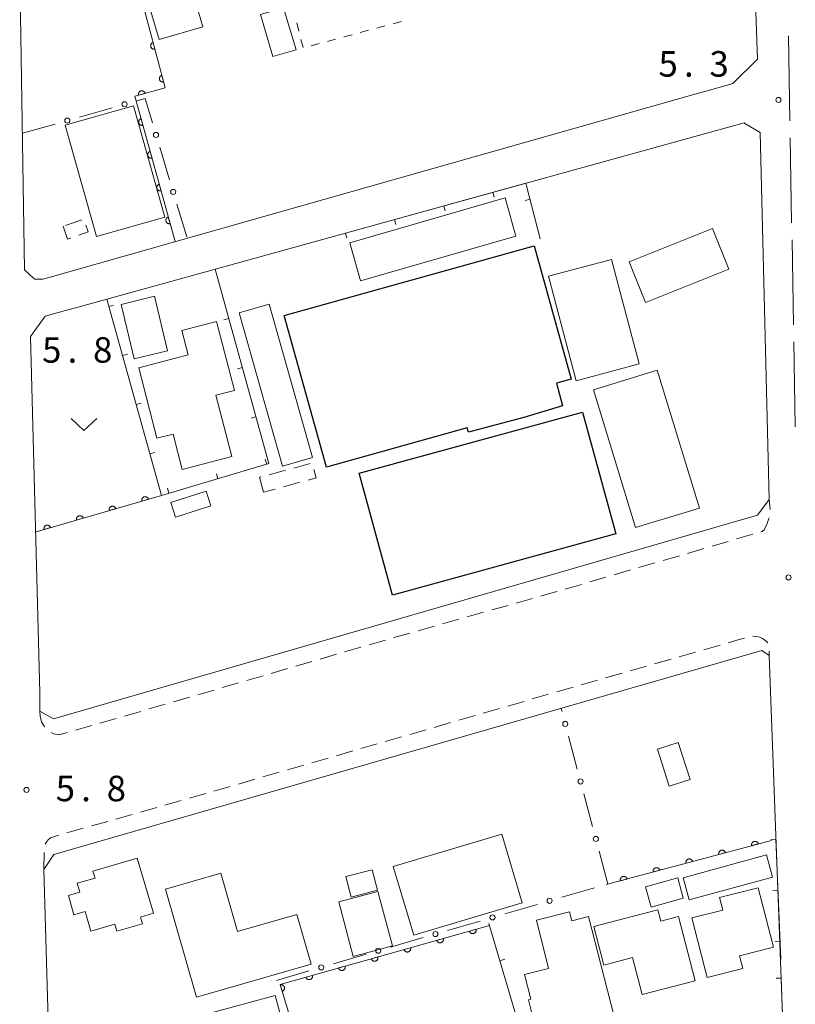
# Model space of a CAD drawing. Units: millimetres. Extents: x -74000 to -72000, y 34500 to 36000.
# Drawn here: x -73433 to -73319, y 35523 to 35667 of the extents above; entities that cross this region are included whole.
import ezdxf

# ---------------------------------------------------------------- set-up
doc = ezdxf.new("R2010")
doc.units = ezdxf.units.MM
for name, color, linetype, lineweight in [('110600_大字・町・丁目界', 7, 'Continuous', 20), ('210100_道路縁（街区線）', 7, 'Continuous', 15), ('221300_歩道', 7, 'Continuous', 9), ('300100_普通建物', 7, 'Continuous', 15), ('300200_堅ろう建物', 7, 'Continuous', 30), ('300300_普通無壁舎', 7, 'Continuous', 9), ('611000_被覆(直)', 7, 'Continuous', 20), ('613000_垣', 7, 'Continuous', 20), ('614000_塀', 7, 'Continuous', 20), ('630100_植生界', 7, 'Continuous', 9), ('631300_畑', 7, 'Continuous', 9), ('731200_図化機測定による標高点', 7, 'Continuous', 20), ('731207_図化機測定による標高点（注記）', 7, 'Continuous', 20)]:
    doc.layers.add(name, color=color, linetype=linetype, lineweight=lineweight)
doc.styles.add('Style-WORKING', font='txt')

msp = doc.modelspace()

# ---------------------------------------------------------------- linework, layer by layer
at = {"layer": '110600_大字・町・丁目界'}
for p, q in [((-73320.01, 35665.06), (-73319.79, 35652.56)), ((-73319.75, 35650.06), (-73319.53, 35637.57)), ((-73319.48, 35635.07), (-73319.26, 35622.57)), ((-73319.21, 35620.07), (-73318.99, 35607.57))]:
    msp.add_line(p, q, dxfattribs=at)
at = {"layer": '210100_道路縁（街区線）', "flags": 128}
for points in [[(-73430.88, 35629.27), (-73431.14, 35629.51), (-73432.39, 35630.66), (-73433.12, 35674.4), (-73431.45, 35676.68), (-73382.57, 35690.52), (-73374.92, 35692.69), (-73328.78, 35705.75), (-73326.04, 35703.52), (-73324.55, 35661.65), (-73328.17, 35658.08), (-73332.1, 35656.96), (-73332.87, 35656.74), (-73428.97, 35629.51), (-73429.71, 35629.3), (-73430.88, 35629.27)], [(-73326.54, 35652.3), (-73326.4, 35652.21), (-73324.17, 35650.84), (-73322.83, 35596.91), (-73324.54, 35594.56), (-73428.12, 35564.62), (-73430.15, 35565.78), (-73430.17, 35568.43), (-73431.51, 35620.87), (-73429.39, 35623.83), (-73426.04, 35624.76), (-73424.73, 35625.12), (-73326.85, 35652.21), (-73326.54, 35652.3)], [(-73428.77, 35515.27), (-73429.57, 35542.47), (-73428.11, 35544.69), (-73323.91, 35574.67), (-73322.85, 35573.94), (-73320.83, 35519.74), (-73322.74, 35517.01), (-73425.72, 35487.55)]]:
    msp.add_lwpolyline(points, dxfattribs=at)
at = {"layer": '221300_歩道'}
for p, q in [((-73327.65, 35591.08), (-73325.26, 35591.78)), ((-73331.25, 35590.03), (-73328.86, 35590.73)), ((-73338.45, 35587.92), (-73336.05, 35588.62)), ((-73334.85, 35588.97), (-73332.45, 35589.67)), ((-73342.05, 35586.87), (-73339.65, 35587.57)), ((-73349.25, 35584.76), (-73346.85, 35585.46)), ((-73345.65, 35585.81), (-73343.25, 35586.52)), ((-73352.85, 35583.71), (-73350.45, 35584.41)), ((-73363.67, 35580.64), (-73361.26, 35581.31)), ((-73360.06, 35581.65), (-73357.65, 35582.33)), ((-73367.28, 35579.62), (-73364.88, 35580.3)), ((-73374.5, 35577.58), (-73372.09, 35578.26)), ((-73370.89, 35578.6), (-73368.48, 35579.28)), ((-73381.71, 35575.52), (-73379.31, 35576.22)), ((-73332.47, 35574.79), (-73330.07, 35575.48)), ((-73388.91, 35573.42), (-73386.51, 35574.12)), ((-73385.31, 35574.47), (-73382.91, 35575.17)), ((-73336.08, 35573.76), (-73333.68, 35574.45)), ((-73322.86, 35574.6), (-73322.85, 35573.94)), ((-73392.51, 35572.37), (-73390.11, 35573.07)), ((-73343.29, 35571.7), (-73340.89, 35572.39)), ((-73339.69, 35572.73), (-73337.28, 35573.42)), ((-73399.71, 35570.27), (-73397.31, 35570.97)), ((-73396.11, 35571.32), (-73393.71, 35572.02)), ((-73346.9, 35570.67), (-73344.49, 35571.36)), ((-73403.31, 35569.22), (-73400.91, 35569.92)), ((-73406.91, 35568.18), (-73404.51, 35568.87)), ((-73357.71, 35567.55), (-73355.3, 35568.24)), ((-73354.1, 35568.59), (-73351.7, 35569.29)), ((-73414.11, 35566.08), (-73411.71, 35566.78)), ((-73410.51, 35567.13), (-73408.11, 35567.82)), ((-73361.31, 35566.51), (-73358.91, 35567.2)), ((-73417.71, 35565.03), (-73415.31, 35565.73)), ((-73368.51, 35564.42), (-73366.11, 35565.12)), ((-73364.91, 35565.46), (-73362.51, 35566.16)), ((-73421.31, 35563.98), (-73418.91, 35564.68)), ((-73372.11, 35563.38), (-73369.71, 35564.07)), ((-73424.92, 35562.95), (-73422.51, 35563.64)), ((-73375.72, 35562.34), (-73373.32, 35563.03)), ((-73382.92, 35560.25), (-73380.52, 35560.95)), ((-73379.32, 35561.29), (-73376.92, 35561.99)), ((-73386.52, 35559.21), (-73384.12, 35559.9)), ((-73390.13, 35558.17), (-73387.72, 35558.86)), ((-73397.33, 35556.08), (-73394.93, 35556.78)), ((-73393.73, 35557.12), (-73391.33, 35557.82)), ((-73400.93, 35555.04), (-73398.53, 35555.74)), ((-73408.14, 35552.96), (-73405.74, 35553.65)), ((-73404.54, 35554), (-73402.13, 35554.69)), ((-73415.35, 35550.9), (-73412.94, 35551.58)), ((-73422.57, 35548.87), (-73420.16, 35549.55)), ((-73418.96, 35549.89), (-73416.55, 35550.56)), ((-73426.18, 35547.84), (-73423.77, 35548.53)), ((-73429.57, 35542.47), (-73429.5, 35544.97))]:
    msp.add_line(p, q, dxfattribs=at)
at = {"layer": '221300_歩道', "flags": 128}
for points in [[(-73322.67, 35595.44), (-73322.67, 35595.45), (-73322.83, 35596.91)], [(-73324.05, 35592.12), (-73323.88, 35592.16), (-73323.59, 35592.45), (-73323.12, 35593.35), (-73322.89, 35594.1), (-73322.86, 35594.21)], [(-73356.45, 35582.67), (-73355.14, 35583.04), (-73354.05, 35583.36)], [(-73378.11, 35576.57), (-73377.86, 35576.64), (-73375.7, 35577.25)], [(-73325.25, 35576.78), (-73325.2, 35576.79), (-73324.67, 35576.76), (-73324.2, 35576.63), (-73323.84, 35576.46), (-73323.52, 35576.25), (-73323.21, 35575.99), (-73323.06, 35575.8)], [(-73328.87, 35575.82), (-73327.24, 35576.29), (-73326.46, 35576.51)], [(-73350.5, 35569.63), (-73348.44, 35570.23), (-73348.1, 35570.33)], [(-73430.15, 35565.78), (-73430.11, 35565.02), (-73429.91, 35564.21), (-73429.46, 35563.43)], [(-73428.51, 35562.64), (-73428.11, 35562.44), (-73427.32, 35562.27), (-73426.12, 35562.61)], [(-73411.74, 35551.92), (-73411.41, 35552.01), (-73409.34, 35552.61)], [(-73429.35, 35546.19), (-73429.24, 35546.46), (-73428.95, 35546.83), (-73428.6, 35547.14), (-73427.68, 35547.41), (-73427.38, 35547.5)]]:
    msp.add_lwpolyline(points, dxfattribs=at)
at = {"layer": '300100_普通建物', "flags": 128}
for points in [[(-73406.18, 35666.4), (-73412.62, 35664.53), (-73415.57, 35674.63), (-73416.03, 35676.22), (-73406.43, 35679.02), (-73407.22, 35681.75), (-73402.74, 35683.06), (-73400.64, 35675.87), (-73408.29, 35673.64), (-73406.18, 35666.4)], [(-73394.29, 35669.22), (-73397.71, 35668.21), (-73395.87, 35662.02), (-73392.45, 35663.04), (-73394.29, 35669.22)], [(-73416.39, 35654.78), (-73411.75, 35638.39), (-73421.8, 35635.55), (-73426.44, 35651.94), (-73416.39, 35654.78)], [(-73382.96, 35629.07), (-73384.56, 35634.66), (-73361.7, 35641.23), (-73360.1, 35635.64), (-73382.96, 35629.07)], [(-73331.16, 35636.72), (-73343.43, 35631.85), (-73341.06, 35625.88), (-73328.79, 35630.75), (-73331.16, 35636.72)], [(-73355.32, 35629.71), (-73346.02, 35632.18), (-73341.95, 35616.83), (-73351.25, 35614.36), (-73355.32, 35629.71)], [(-73418.21, 35625.59), (-73413.27, 35626.77), (-73411.36, 35618.75), (-73416.29, 35617.57), (-73418.21, 35625.59)], [(-73390.02, 35603.05), (-73394.47, 35601.79), (-73400.84, 35624.36), (-73396.39, 35625.61), (-73390.02, 35603.05)], [(-73401.53, 35612.93), (-73404.24, 35612.22), (-73401.9, 35603.19), (-73409.21, 35601.29), (-73410.56, 35606.5), (-73412.92, 35605.89), (-73415.61, 35616.26), (-73408.33, 35618.14), (-73409.27, 35621.75), (-73404.16, 35623.07), (-73401.53, 35612.93)], [(-73348.71, 35613.04), (-73339.3, 35615.91), (-73333.11, 35595.62), (-73342.52, 35592.75), (-73348.71, 35613.04)], [(-73404.97, 35595.97), (-73410.21, 35594.29), (-73410.9, 35596.44), (-73405.66, 35598.12), (-73404.97, 35595.97)], [(-73339.28, 35560.15), (-73337.54, 35554.71), (-73334.47, 35555.69), (-73336.21, 35561.13), (-73339.28, 35560.15)], [(-73362.2, 35547.66), (-73378.15, 35542.91), (-73375.13, 35532.79), (-73359.18, 35537.55), (-73362.2, 35547.66)], [(-73425.96, 35538.66), (-73425.13, 35535.81), (-73423.49, 35536.29), (-73422.65, 35533.41), (-73419.13, 35534.44), (-73418.82, 35533.4), (-73415.07, 35534.5), (-73415.36, 35535.48), (-73413.44, 35536.04), (-73415.81, 35544.16), (-73422.34, 35542.25), (-73422.03, 35541.22), (-73424.66, 35540.45), (-73424.28, 35539.15), (-73425.96, 35538.66)], [(-73323.23, 35544.61), (-73335.51, 35541.27), (-73334.62, 35538.01), (-73322.35, 35541.34), (-73323.23, 35544.61)], [(-73403.52, 35541.94), (-73411.68, 35539.6), (-73407.12, 35523.71), (-73390.22, 35528.56), (-73392.32, 35535.87), (-73401.06, 35533.36), (-73403.52, 35541.94)], [(-73385.14, 35541.43), (-73384.36, 35538.42), (-73380.48, 35539.42), (-73381.25, 35542.43), (-73385.14, 35541.43)], [(-73336.3, 35541.25), (-73341.03, 35539.92), (-73340.2, 35536.94), (-73335.47, 35538.27), (-73336.3, 35541.25)], [(-73386.18, 35537.7), (-73384.05, 35529.69), (-73378.27, 35531.23), (-73380.41, 35539.24), (-73386.18, 35537.7)], [(-73326.72, 35527.92), (-73331.97, 35526.57), (-73334.21, 35535.36), (-73329.68, 35536.51), (-73330.15, 35538.33), (-73324.46, 35539.79), (-73322.21, 35531.03), (-73327.19, 35529.75), (-73326.72, 35527.92)], [(-73356.96, 35518.21), (-73345.71, 35521.06), (-73349.4, 35535.57), (-73351.9, 35534.94), (-73352.24, 35536.26), (-73357.09, 35535.03), (-73355.29, 35527.93), (-73358.83, 35527.03), (-73357.9, 35523.39), (-73358.27, 35523.3), (-73356.96, 35518.21)], [(-73339.2, 35536.54), (-73348.65, 35534.09), (-73347.18, 35528.41), (-73342.95, 35529.51), (-73341.54, 35524.08), (-73333.73, 35526.1), (-73336.18, 35535.54), (-73338.77, 35534.87), (-73339.2, 35536.54)], [(-73395.52, 35523.93), (-73405.27, 35521.3), (-73403.54, 35514.88), (-73402.19, 35515.24), (-73400.32, 35508.33), (-73397.54, 35509.07), (-73396.79, 35506.27), (-73391.17, 35507.78), (-73395.52, 35523.93)]]:
    msp.add_lwpolyline(points, dxfattribs=at)
at = {"layer": '300200_堅ろう建物', "flags": 128}
for points in [[(-73367.26, 35607.42), (-73387.97, 35601.65), (-73394.18, 35623.97), (-73357.42, 35634.21), (-73351.96, 35614.61), (-73354.15, 35614), (-73353.23, 35610.67), (-73358.94, 35608.96), (-73367.1, 35606.81), (-73367.26, 35607.42)], [(-73378.27, 35582.83), (-73383.17, 35600.77), (-73350.32, 35609.75), (-73345.41, 35591.82), (-73378.27, 35582.83)]]:
    msp.add_lwpolyline(points, dxfattribs=at)
at = {"layer": '300300_普通無壁舎'}
for p, q in [((-73423.99, 35638.02), (-73426.36, 35637.21)), ((-73392.78, 35601.52), (-73390.37, 35602.18)), ((-73396.4, 35600.54), (-73393.99, 35601.19)), ((-73395.51, 35598.43), (-73397.23, 35597.96)), ((-73391.89, 35599.42), (-73394.3, 35598.76))]:
    msp.add_line(p, q, dxfattribs=at)
at = {"layer": '300300_普通無壁舎', "flags": 128}
for points in [[(-73426.72, 35637.08), (-73426.06, 35635.18), (-73425.6, 35635.34)], [(-73424.42, 35635.75), (-73423.05, 35636.23), (-73423.4, 35637.22)], [(-73389.85, 35601.31), (-73389.51, 35600.07), (-73390.68, 35599.75)], [(-73397.23, 35597.96), (-73397.83, 35600.15), (-73397.61, 35600.21)]]:
    msp.add_lwpolyline(points, dxfattribs=at)
at = {"layer": '611000_被覆(直)'}
for p, q in [((-73412.25, 35597.49), (-73430.82, 35592.1)), ((-73322.51, 35546.76), (-73346.81, 35540.26))]:
    msp.add_line(p, q, dxfattribs=at)
at = {"layer": '611000_被覆(直)', "flags": 128}
for points in [[(-73417.82, 35680.54), (-73411.7, 35657.41), (-73416.17, 35656.21), (-73410.25, 35634.82)], [(-73413.47, 35664.11), (-73413.51, 35664.09), (-73413.55, 35664.07), (-73413.59, 35664.06), (-73413.63, 35664.03), (-73413.66, 35664), (-73413.7, 35663.98), (-73413.73, 35663.94), (-73413.75, 35663.91), (-73413.78, 35663.87), (-73413.8, 35663.83), (-73413.81, 35663.79), (-73413.83, 35663.75), (-73413.84, 35663.71), (-73413.84, 35663.67), (-73413.84, 35663.62), (-73413.84, 35663.58), (-73413.84, 35663.54), (-73413.83, 35663.49), (-73413.81, 35663.45), (-73413.8, 35663.41), (-73413.78, 35663.37), (-73413.75, 35663.34), (-73413.73, 35663.3), (-73413.7, 35663.27), (-73413.67, 35663.24), (-73413.63, 35663.21), (-73413.6, 35663.19), (-73413.56, 35663.17), (-73413.52, 35663.15), (-73413.47, 35663.14), (-73413.43, 35663.13), (-73413.39, 35663.12), (-73413.35, 35663.12), (-73413.3, 35663.12), (-73413.26, 35663.13), (-73413.22, 35663.14)], [(-73413.22, 35663.14), (-73413.47, 35664.11)], [(-73412.19, 35659.27), (-73412.23, 35659.26), (-73412.27, 35659.24), (-73412.31, 35659.22), (-73412.35, 35659.2), (-73412.38, 35659.17), (-73412.42, 35659.14), (-73412.45, 35659.11), (-73412.47, 35659.08), (-73412.5, 35659.04), (-73412.52, 35659), (-73412.53, 35658.96), (-73412.55, 35658.92), (-73412.56, 35658.88), (-73412.56, 35658.83), (-73412.56, 35658.79), (-73412.56, 35658.75), (-73412.56, 35658.7), (-73412.55, 35658.66), (-73412.54, 35658.62), (-73412.52, 35658.58), (-73412.5, 35658.54), (-73412.48, 35658.5), (-73412.45, 35658.47), (-73412.42, 35658.43), (-73412.39, 35658.4), (-73412.35, 35658.38), (-73412.32, 35658.36), (-73412.28, 35658.33), (-73412.24, 35658.32), (-73412.2, 35658.31), (-73412.15, 35658.3), (-73412.11, 35658.29), (-73412.07, 35658.29), (-73412.02, 35658.29), (-73411.98, 35658.29), (-73411.94, 35658.3)], [(-73411.94, 35658.3), (-73412.19, 35659.27)], [(-73414.67, 35656.61), (-73414.68, 35656.65), (-73414.7, 35656.69), (-73414.72, 35656.73), (-73414.74, 35656.77), (-73414.77, 35656.8), (-73414.8, 35656.84), (-73414.83, 35656.87), (-73414.87, 35656.89), (-73414.9, 35656.92), (-73414.94, 35656.94), (-73414.98, 35656.95), (-73415.02, 35656.97), (-73415.07, 35656.97), (-73415.11, 35656.98), (-73415.15, 35656.98), (-73415.2, 35656.98), (-73415.24, 35656.97), (-73415.28, 35656.97), (-73415.32, 35656.95), (-73415.36, 35656.94), (-73415.4, 35656.92), (-73415.44, 35656.89), (-73415.47, 35656.87), (-73415.51, 35656.84), (-73415.54, 35656.81), (-73415.56, 35656.77), (-73415.59, 35656.73), (-73415.61, 35656.69), (-73415.62, 35656.65), (-73415.64, 35656.61), (-73415.65, 35656.57), (-73415.65, 35656.53), (-73415.65, 35656.48), (-73415.65, 35656.44), (-73415.65, 35656.4), (-73415.64, 35656.35)], [(-73415.64, 35656.35), (-73414.67, 35656.61)], [(-73415.25, 35652.89), (-73415.29, 35652.87), (-73415.33, 35652.86), (-73415.37, 35652.84), (-73415.41, 35652.81), (-73415.44, 35652.79), (-73415.47, 35652.76), (-73415.5, 35652.72), (-73415.53, 35652.69), (-73415.55, 35652.65), (-73415.57, 35652.61), (-73415.59, 35652.57), (-73415.6, 35652.53), (-73415.61, 35652.49), (-73415.62, 35652.45), (-73415.62, 35652.4), (-73415.62, 35652.36), (-73415.61, 35652.32), (-73415.6, 35652.27), (-73415.59, 35652.23), (-73415.57, 35652.19), (-73415.55, 35652.15), (-73415.53, 35652.12), (-73415.5, 35652.08), (-73415.47, 35652.05), (-73415.44, 35652.02), (-73415.4, 35652), (-73415.36, 35651.97), (-73415.32, 35651.95), (-73415.28, 35651.93), (-73415.24, 35651.92), (-73415.2, 35651.91), (-73415.16, 35651.91), (-73415.11, 35651.91), (-73415.07, 35651.91), (-73415.03, 35651.92), (-73414.98, 35651.92)], [(-73414.98, 35651.92), (-73415.25, 35652.89)], [(-73413.92, 35648.07), (-73413.96, 35648.06), (-73414, 35648.04), (-73414.04, 35648.02), (-73414.07, 35648), (-73414.11, 35647.97), (-73414.14, 35647.94), (-73414.17, 35647.91), (-73414.2, 35647.87), (-73414.22, 35647.83), (-73414.24, 35647.79), (-73414.26, 35647.75), (-73414.27, 35647.71), (-73414.28, 35647.67), (-73414.28, 35647.63), (-73414.28, 35647.58), (-73414.28, 35647.54), (-73414.28, 35647.5), (-73414.26, 35647.45), (-73414.25, 35647.41), (-73414.24, 35647.37), (-73414.21, 35647.33), (-73414.19, 35647.3), (-73414.16, 35647.26), (-73414.13, 35647.23), (-73414.1, 35647.2), (-73414.07, 35647.18), (-73414.03, 35647.15), (-73413.99, 35647.13), (-73413.95, 35647.12), (-73413.91, 35647.1), (-73413.87, 35647.1), (-73413.82, 35647.09), (-73413.78, 35647.09), (-73413.74, 35647.09), (-73413.69, 35647.1), (-73413.65, 35647.11)], [(-73413.65, 35647.11), (-73413.92, 35648.07)], [(-73412.58, 35643.25), (-73412.62, 35643.24), (-73412.67, 35643.22), (-73412.7, 35643.2), (-73412.74, 35643.18), (-73412.77, 35643.15), (-73412.81, 35643.12), (-73412.84, 35643.09), (-73412.86, 35643.05), (-73412.89, 35643.01), (-73412.9, 35642.98), (-73412.92, 35642.94), (-73412.93, 35642.89), (-73412.94, 35642.85), (-73412.95, 35642.81), (-73412.95, 35642.76), (-73412.95, 35642.72), (-73412.94, 35642.68), (-73412.93, 35642.64), (-73412.92, 35642.59), (-73412.9, 35642.55), (-73412.88, 35642.51), (-73412.86, 35642.48), (-73412.83, 35642.44), (-73412.8, 35642.41), (-73412.77, 35642.38), (-73412.73, 35642.36), (-73412.7, 35642.33), (-73412.66, 35642.31), (-73412.62, 35642.3), (-73412.57, 35642.29), (-73412.53, 35642.28), (-73412.49, 35642.27), (-73412.45, 35642.27), (-73412.4, 35642.27), (-73412.36, 35642.28), (-73412.32, 35642.29)], [(-73412.32, 35642.29), (-73412.58, 35643.25)], [(-73411.25, 35638.43), (-73411.29, 35638.42), (-73411.33, 35638.4), (-73411.37, 35638.38), (-73411.41, 35638.36), (-73411.44, 35638.33), (-73411.47, 35638.3), (-73411.5, 35638.27), (-73411.53, 35638.23), (-73411.55, 35638.2), (-73411.57, 35638.16), (-73411.59, 35638.12), (-73411.6, 35638.07), (-73411.61, 35638.03), (-73411.62, 35637.99), (-73411.62, 35637.94), (-73411.61, 35637.9), (-73411.61, 35637.86), (-73411.6, 35637.82), (-73411.58, 35637.77), (-73411.57, 35637.74), (-73411.55, 35637.7), (-73411.52, 35637.66), (-73411.5, 35637.63), (-73411.47, 35637.59), (-73411.43, 35637.56), (-73411.4, 35637.54), (-73411.36, 35637.51), (-73411.32, 35637.5), (-73411.28, 35637.48), (-73411.24, 35637.47), (-73411.2, 35637.46), (-73411.16, 35637.45), (-73411.11, 35637.45), (-73411.07, 35637.45), (-73411.03, 35637.46), (-73410.98, 35637.47)], [(-73410.98, 35637.47), (-73411.25, 35638.43)], [(-73414.18, 35596.94), (-73414.19, 35596.98), (-73414.21, 35597.02), (-73414.23, 35597.06), (-73414.25, 35597.09), (-73414.28, 35597.13), (-73414.31, 35597.16), (-73414.34, 35597.19), (-73414.38, 35597.21), (-73414.41, 35597.24), (-73414.45, 35597.25), (-73414.49, 35597.27), (-73414.54, 35597.28), (-73414.58, 35597.29), (-73414.62, 35597.3), (-73414.67, 35597.3), (-73414.71, 35597.29), (-73414.75, 35597.29), (-73414.79, 35597.28), (-73414.84, 35597.26), (-73414.88, 35597.25), (-73414.91, 35597.22), (-73414.95, 35597.2), (-73414.98, 35597.17), (-73415.02, 35597.14), (-73415.04, 35597.11), (-73415.07, 35597.07), (-73415.09, 35597.04), (-73415.11, 35597), (-73415.13, 35596.96), (-73415.14, 35596.92), (-73415.15, 35596.87), (-73415.15, 35596.83), (-73415.15, 35596.79), (-73415.15, 35596.74), (-73415.15, 35596.7), (-73415.14, 35596.66)], [(-73418.98, 35595.54), (-73418.99, 35595.58), (-73419.01, 35595.62), (-73419.03, 35595.66), (-73419.05, 35595.7), (-73419.08, 35595.73), (-73419.11, 35595.76), (-73419.14, 35595.79), (-73419.18, 35595.82), (-73419.21, 35595.84), (-73419.26, 35595.86), (-73419.29, 35595.88), (-73419.34, 35595.89), (-73419.38, 35595.89), (-73419.42, 35595.9), (-73419.47, 35595.9), (-73419.51, 35595.9), (-73419.55, 35595.89), (-73419.6, 35595.88), (-73419.64, 35595.87), (-73419.68, 35595.85), (-73419.71, 35595.83), (-73419.75, 35595.81), (-73419.79, 35595.78), (-73419.82, 35595.75), (-73419.85, 35595.72), (-73419.87, 35595.68), (-73419.9, 35595.64), (-73419.91, 35595.6), (-73419.93, 35595.56), (-73419.94, 35595.52), (-73419.95, 35595.48), (-73419.96, 35595.43), (-73419.96, 35595.39), (-73419.95, 35595.35), (-73419.95, 35595.31), (-73419.94, 35595.26)], [(-73419.94, 35595.26), (-73418.98, 35595.54)], [(-73415.14, 35596.66), (-73414.18, 35596.94)], [(-73423.78, 35594.15), (-73423.79, 35594.19), (-73423.81, 35594.23), (-73423.83, 35594.26), (-73423.85, 35594.3), (-73423.88, 35594.34), (-73423.91, 35594.37), (-73423.94, 35594.4), (-73423.98, 35594.42), (-73424.02, 35594.44), (-73424.06, 35594.46), (-73424.1, 35594.48), (-73424.14, 35594.49), (-73424.18, 35594.5), (-73424.23, 35594.51), (-73424.27, 35594.51), (-73424.31, 35594.5), (-73424.35, 35594.5), (-73424.4, 35594.49), (-73424.44, 35594.47), (-73424.48, 35594.46), (-73424.52, 35594.43), (-73424.55, 35594.41), (-73424.59, 35594.38), (-73424.62, 35594.35), (-73424.65, 35594.32), (-73424.67, 35594.29), (-73424.7, 35594.25), (-73424.71, 35594.21), (-73424.73, 35594.17), (-73424.74, 35594.13), (-73424.75, 35594.08), (-73424.76, 35594.04), (-73424.76, 35594), (-73424.75, 35593.95), (-73424.75, 35593.91), (-73424.74, 35593.87)], [(-73424.74, 35593.87), (-73423.78, 35594.15)], [(-73428.58, 35592.75), (-73428.59, 35592.79), (-73428.61, 35592.83), (-73428.63, 35592.87), (-73428.65, 35592.91), (-73428.68, 35592.94), (-73428.71, 35592.97), (-73428.75, 35593), (-73428.78, 35593.03), (-73428.82, 35593.05), (-73428.86, 35593.07), (-73428.9, 35593.08), (-73428.94, 35593.1), (-73428.98, 35593.11), (-73429.03, 35593.11), (-73429.07, 35593.11), (-73429.11, 35593.11), (-73429.16, 35593.1), (-73429.2, 35593.09), (-73429.24, 35593.08), (-73429.28, 35593.06), (-73429.32, 35593.04), (-73429.35, 35593.01), (-73429.39, 35592.99), (-73429.42, 35592.96), (-73429.45, 35592.93), (-73429.47, 35592.89), (-73429.5, 35592.85), (-73429.52, 35592.81), (-73429.53, 35592.77), (-73429.54, 35592.73), (-73429.55, 35592.69), (-73429.56, 35592.64), (-73429.56, 35592.6), (-73429.56, 35592.56), (-73429.55, 35592.51), (-73429.54, 35592.47)], [(-73429.54, 35592.47), (-73428.58, 35592.75)], [(-73324.44, 35546.24), (-73324.46, 35546.29), (-73324.47, 35546.32), (-73324.49, 35546.36), (-73324.51, 35546.4), (-73324.54, 35546.43), (-73324.57, 35546.47), (-73324.6, 35546.5), (-73324.64, 35546.52), (-73324.68, 35546.55), (-73324.71, 35546.57), (-73324.75, 35546.58), (-73324.79, 35546.6), (-73324.84, 35546.61), (-73324.88, 35546.61), (-73324.93, 35546.61), (-73324.97, 35546.61), (-73325.01, 35546.61), (-73325.05, 35546.6), (-73325.1, 35546.58), (-73325.14, 35546.57), (-73325.18, 35546.55), (-73325.21, 35546.52), (-73325.25, 35546.5), (-73325.28, 35546.47), (-73325.31, 35546.44), (-73325.33, 35546.4), (-73325.36, 35546.36), (-73325.38, 35546.32), (-73325.4, 35546.29), (-73325.41, 35546.24), (-73325.42, 35546.2), (-73325.42, 35546.16), (-73325.43, 35546.11), (-73325.42, 35546.07), (-73325.42, 35546.03), (-73325.41, 35545.99)], [(-73329.27, 35544.95), (-73329.29, 35544.99), (-73329.3, 35545.03), (-73329.32, 35545.07), (-73329.35, 35545.11), (-73329.37, 35545.14), (-73329.4, 35545.18), (-73329.43, 35545.21), (-73329.47, 35545.23), (-73329.51, 35545.25), (-73329.54, 35545.28), (-73329.58, 35545.29), (-73329.63, 35545.31), (-73329.67, 35545.31), (-73329.71, 35545.32), (-73329.76, 35545.32), (-73329.8, 35545.32), (-73329.84, 35545.31), (-73329.88, 35545.31), (-73329.93, 35545.29), (-73329.97, 35545.28), (-73330.01, 35545.25), (-73330.04, 35545.23), (-73330.08, 35545.21), (-73330.11, 35545.18), (-73330.14, 35545.14), (-73330.16, 35545.11), (-73330.19, 35545.07), (-73330.21, 35545.03), (-73330.23, 35544.99), (-73330.24, 35544.95), (-73330.25, 35544.91), (-73330.25, 35544.87), (-73330.26, 35544.82), (-73330.25, 35544.78), (-73330.25, 35544.74), (-73330.24, 35544.69)], [(-73330.24, 35544.69), (-73329.27, 35544.95)], [(-73325.41, 35545.99), (-73324.44, 35546.24)], [(-73334.1, 35543.66), (-73334.12, 35543.7), (-73334.13, 35543.74), (-73334.15, 35543.78), (-73334.18, 35543.82), (-73334.2, 35543.85), (-73334.23, 35543.88), (-73334.26, 35543.91), (-73334.3, 35543.94), (-73334.34, 35543.96), (-73334.37, 35543.98), (-73334.41, 35544), (-73334.46, 35544.01), (-73334.5, 35544.02), (-73334.54, 35544.03), (-73334.59, 35544.03), (-73334.63, 35544.03), (-73334.67, 35544.02), (-73334.71, 35544.01), (-73334.76, 35544), (-73334.8, 35543.98), (-73334.84, 35543.96), (-73334.87, 35543.94), (-73334.91, 35543.91), (-73334.94, 35543.88), (-73334.97, 35543.85), (-73335, 35543.82), (-73335.02, 35543.78), (-73335.04, 35543.74), (-73335.06, 35543.7), (-73335.07, 35543.66), (-73335.08, 35543.62), (-73335.08, 35543.57), (-73335.09, 35543.53), (-73335.08, 35543.49), (-73335.08, 35543.44), (-73335.07, 35543.4)], [(-73335.07, 35543.4), (-73334.1, 35543.66)], [(-73338.93, 35542.37), (-73338.95, 35542.41), (-73338.96, 35542.45), (-73338.98, 35542.49), (-73339.01, 35542.53), (-73339.03, 35542.56), (-73339.06, 35542.59), (-73339.09, 35542.62), (-73339.13, 35542.65), (-73339.17, 35542.67), (-73339.21, 35542.69), (-73339.24, 35542.71), (-73339.29, 35542.72), (-73339.33, 35542.73), (-73339.37, 35542.74), (-73339.42, 35542.74), (-73339.46, 35542.74), (-73339.5, 35542.73), (-73339.54, 35542.72), (-73339.59, 35542.71), (-73339.63, 35542.69), (-73339.67, 35542.67), (-73339.7, 35542.65), (-73339.74, 35542.62), (-73339.77, 35542.59), (-73339.8, 35542.56), (-73339.82, 35542.53), (-73339.85, 35542.49), (-73339.87, 35542.45), (-73339.89, 35542.41), (-73339.9, 35542.37), (-73339.91, 35542.32), (-73339.91, 35542.28), (-73339.92, 35542.24), (-73339.91, 35542.19), (-73339.91, 35542.15), (-73339.9, 35542.11)], [(-73339.9, 35542.11), (-73338.93, 35542.37)], [(-73343.76, 35541.07), (-73343.78, 35541.12), (-73343.79, 35541.16), (-73343.81, 35541.19), (-73343.84, 35541.23), (-73343.86, 35541.27), (-73343.89, 35541.3), (-73343.92, 35541.33), (-73343.96, 35541.36), (-73344, 35541.38), (-73344.04, 35541.4), (-73344.07, 35541.42), (-73344.12, 35541.43), (-73344.16, 35541.44), (-73344.2, 35541.44), (-73344.25, 35541.45), (-73344.29, 35541.44), (-73344.33, 35541.44), (-73344.38, 35541.43), (-73344.42, 35541.42), (-73344.46, 35541.4), (-73344.5, 35541.38), (-73344.53, 35541.36), (-73344.57, 35541.33), (-73344.6, 35541.3), (-73344.63, 35541.27), (-73344.65, 35541.23), (-73344.68, 35541.2), (-73344.7, 35541.16), (-73344.72, 35541.12), (-73344.73, 35541.08), (-73344.74, 35541.03), (-73344.74, 35540.99), (-73344.75, 35540.95), (-73344.74, 35540.9), (-73344.74, 35540.86), (-73344.73, 35540.82)], [(-73344.73, 35540.82), (-73343.76, 35541.07)], [(-73386.72, 35498.71), (-73394.81, 35525.56), (-73364, 35534.23)], [(-73365.98, 35533.67), (-73366.94, 35533.4)], [(-73366.94, 35533.4), (-73366.93, 35533.36), (-73366.91, 35533.32), (-73366.89, 35533.28), (-73366.86, 35533.25), (-73366.84, 35533.21), (-73366.81, 35533.18), (-73366.78, 35533.15), (-73366.74, 35533.13), (-73366.7, 35533.1), (-73366.66, 35533.08), (-73366.62, 35533.07), (-73366.58, 35533.05), (-73366.54, 35533.04), (-73366.5, 35533.04), (-73366.45, 35533.04), (-73366.41, 35533.04), (-73366.37, 35533.05), (-73366.32, 35533.06), (-73366.28, 35533.07), (-73366.24, 35533.09), (-73366.2, 35533.11), (-73366.17, 35533.13), (-73366.13, 35533.16), (-73366.1, 35533.19), (-73366.07, 35533.22), (-73366.04, 35533.26), (-73366.02, 35533.29), (-73366, 35533.33), (-73365.99, 35533.37), (-73365.97, 35533.42), (-73365.96, 35533.46), (-73365.96, 35533.5), (-73365.96, 35533.54), (-73365.96, 35533.59), (-73365.97, 35533.63), (-73365.98, 35533.67)], [(-73370.79, 35532.32), (-73371.75, 35532.05)], [(-73371.75, 35532.05), (-73371.74, 35532.01), (-73371.72, 35531.97), (-73371.7, 35531.93), (-73371.68, 35531.89), (-73371.65, 35531.86), (-73371.62, 35531.83), (-73371.59, 35531.8), (-73371.55, 35531.77), (-73371.52, 35531.75), (-73371.48, 35531.73), (-73371.44, 35531.71), (-73371.39, 35531.7), (-73371.35, 35531.69), (-73371.31, 35531.68), (-73371.26, 35531.68), (-73371.22, 35531.69), (-73371.18, 35531.69), (-73371.14, 35531.7), (-73371.09, 35531.72), (-73371.05, 35531.73), (-73371.02, 35531.75), (-73370.98, 35531.78), (-73370.95, 35531.81), (-73370.91, 35531.83), (-73370.88, 35531.87), (-73370.86, 35531.9), (-73370.83, 35531.94), (-73370.82, 35531.98), (-73370.8, 35532.02), (-73370.79, 35532.06), (-73370.78, 35532.1), (-73370.77, 35532.15), (-73370.77, 35532.19), (-73370.77, 35532.23), (-73370.78, 35532.28), (-73370.79, 35532.32)], [(-73375.6, 35530.97), (-73376.57, 35530.69)], [(-73376.57, 35530.69), (-73376.55, 35530.65), (-73376.53, 35530.61), (-73376.51, 35530.57), (-73376.49, 35530.54), (-73376.46, 35530.5), (-73376.43, 35530.47), (-73376.4, 35530.44), (-73376.37, 35530.42), (-73376.33, 35530.39), (-73376.29, 35530.37), (-73376.25, 35530.36), (-73376.21, 35530.35), (-73376.16, 35530.34), (-73376.12, 35530.33), (-73376.08, 35530.33), (-73376.03, 35530.33), (-73375.99, 35530.34), (-73375.95, 35530.35), (-73375.91, 35530.36), (-73375.87, 35530.38), (-73375.83, 35530.4), (-73375.79, 35530.42), (-73375.76, 35530.45), (-73375.73, 35530.48), (-73375.7, 35530.51), (-73375.67, 35530.55), (-73375.65, 35530.58), (-73375.63, 35530.62), (-73375.61, 35530.66), (-73375.6, 35530.71), (-73375.59, 35530.75), (-73375.59, 35530.79), (-73375.58, 35530.84), (-73375.59, 35530.88), (-73375.59, 35530.92), (-73375.6, 35530.97)], [(-73380.42, 35529.61), (-73381.38, 35529.34)], [(-73381.38, 35529.34), (-73381.36, 35529.3), (-73381.35, 35529.26), (-73381.33, 35529.22), (-73381.3, 35529.18), (-73381.28, 35529.15), (-73381.25, 35529.12), (-73381.21, 35529.09), (-73381.18, 35529.06), (-73381.14, 35529.04), (-73381.1, 35529.02), (-73381.06, 35529), (-73381.02, 35528.99), (-73380.98, 35528.98), (-73380.93, 35528.98), (-73380.89, 35528.97), (-73380.85, 35528.98), (-73380.8, 35528.98), (-73380.76, 35528.99), (-73380.72, 35529.01), (-73380.68, 35529.03), (-73380.64, 35529.04), (-73380.61, 35529.07), (-73380.57, 35529.1), (-73380.54, 35529.13), (-73380.51, 35529.16), (-73380.48, 35529.19), (-73380.46, 35529.23), (-73380.44, 35529.27), (-73380.42, 35529.31), (-73380.41, 35529.35), (-73380.4, 35529.39), (-73380.4, 35529.44), (-73380.4, 35529.48), (-73380.4, 35529.53), (-73380.4, 35529.57), (-73380.42, 35529.61)], [(-73385.23, 35528.26), (-73386.19, 35527.99)], [(-73386.19, 35527.99), (-73386.18, 35527.94), (-73386.16, 35527.9), (-73386.14, 35527.87), (-73386.12, 35527.83), (-73386.09, 35527.79), (-73386.06, 35527.76), (-73386.03, 35527.73), (-73385.99, 35527.71), (-73385.96, 35527.68), (-73385.92, 35527.67), (-73385.88, 35527.65), (-73385.83, 35527.64), (-73385.79, 35527.63), (-73385.75, 35527.62), (-73385.7, 35527.62), (-73385.66, 35527.62), (-73385.62, 35527.63), (-73385.57, 35527.64), (-73385.53, 35527.65), (-73385.49, 35527.67), (-73385.46, 35527.69), (-73385.42, 35527.72), (-73385.38, 35527.74), (-73385.35, 35527.77), (-73385.32, 35527.8), (-73385.3, 35527.84), (-73385.27, 35527.88), (-73385.25, 35527.92), (-73385.24, 35527.96), (-73385.23, 35528), (-73385.22, 35528.04), (-73385.21, 35528.08), (-73385.21, 35528.13), (-73385.21, 35528.17), (-73385.22, 35528.21), (-73385.23, 35528.26)], [(-73390.04, 35526.9), (-73391, 35526.63)], [(-73391, 35526.63), (-73390.99, 35526.59), (-73390.97, 35526.55), (-73390.95, 35526.51), (-73390.93, 35526.47), (-73390.9, 35526.44), (-73390.87, 35526.41), (-73390.84, 35526.38), (-73390.81, 35526.35), (-73390.77, 35526.33), (-73390.73, 35526.31), (-73390.69, 35526.29), (-73390.65, 35526.28), (-73390.6, 35526.27), (-73390.56, 35526.27), (-73390.52, 35526.27), (-73390.47, 35526.27), (-73390.43, 35526.28), (-73390.39, 35526.29), (-73390.35, 35526.3), (-73390.31, 35526.32), (-73390.27, 35526.34), (-73390.23, 35526.36), (-73390.2, 35526.39), (-73390.17, 35526.42), (-73390.14, 35526.45), (-73390.11, 35526.49), (-73390.09, 35526.52), (-73390.07, 35526.56), (-73390.05, 35526.6), (-73390.04, 35526.64), (-73390.03, 35526.69), (-73390.02, 35526.73), (-73390.02, 35526.77), (-73390.03, 35526.82), (-73390.03, 35526.86), (-73390.04, 35526.9)], [(-73394.51, 35524.56), (-73394.47, 35524.57), (-73394.43, 35524.59), (-73394.39, 35524.61), (-73394.35, 35524.64), (-73394.32, 35524.66), (-73394.29, 35524.69), (-73394.26, 35524.73), (-73394.24, 35524.76), (-73394.21, 35524.8), (-73394.19, 35524.84), (-73394.18, 35524.88), (-73394.17, 35524.92), (-73394.16, 35524.97), (-73394.15, 35525.01), (-73394.15, 35525.05), (-73394.16, 35525.1), (-73394.16, 35525.14), (-73394.17, 35525.18), (-73394.19, 35525.22), (-73394.21, 35525.26), (-73394.23, 35525.3), (-73394.25, 35525.34), (-73394.28, 35525.37), (-73394.31, 35525.4), (-73394.34, 35525.43), (-73394.38, 35525.46), (-73394.42, 35525.48), (-73394.46, 35525.5), (-73394.5, 35525.51), (-73394.54, 35525.52), (-73394.58, 35525.53), (-73394.62, 35525.54), (-73394.67, 35525.54), (-73394.71, 35525.53), (-73394.75, 35525.53), (-73394.8, 35525.52)], [(-73394.8, 35525.52), (-73394.51, 35524.56)]]:
    msp.add_lwpolyline(points, dxfattribs=at)
at = {"layer": '613000_垣'}
for p, q in [((-73424.31, 35653.14), (-73419.5, 35654.5)), ((-73432.73, 35650.75), (-73427.92, 35652.11)), ((-73412.51, 35648.7), (-73411.07, 35643.91)), ((-73409.99, 35640.32), (-73408.54, 35635.54)), ((-73353.32, 35565.69), (-73353.44, 35566.17)), ((-73351.07, 35557.24), (-73352.36, 35562.07)), ((-73348.83, 35548.78), (-73350.11, 35553.61)), ((-73346.59, 35540.32), (-73347.87, 35545.15)), ((-73353.35, 35538.39), (-73348.55, 35539.79)), ((-73361.75, 35535.94), (-73356.95, 35537.34)), ((-73370.15, 35533.5), (-73365.35, 35534.89)), ((-73378.55, 35531.05), (-73373.75, 35532.45)), ((-73386.95, 35528.6), (-73382.15, 35530)), ((-73395.35, 35526.15), (-73390.55, 35527.55))]:
    msp.add_line(p, q, dxfattribs=at)
at = {"layer": '613000_垣', "flags": 128}
msp.add_lwpolyline([(-73415.89, 35655.53), (-73414.68, 35655.87), (-73413.6, 35652.29)], dxfattribs=at)
at = {"layer": '613000_垣'}
for centre in [(-73417.69, 35655.02), (-73426.11, 35652.62), (-73413.06, 35650.5), (-73410.53, 35642.12), (-73352.84, 35563.88), (-73350.59, 35555.42), (-73348.35, 35546.97), (-73355.15, 35537.87), (-73363.55, 35535.42), (-73371.95, 35532.97), (-73380.35, 35530.52), (-73388.75, 35528.07)]:
    msp.add_circle(centre, 0.375, dxfattribs=at)
at = {"layer": '614000_塀'}
for p, q in [((-73363.5, 35642.07), (-73363.29, 35641.35)), ((-73358.03, 35641.04), (-73358.75, 35640.86)), ((-73370.72, 35640.07), (-73370.52, 35639.35)), ((-73377.95, 35638.07), (-73377.75, 35637.35)), ((-73385.18, 35636.07), (-73384.98, 35635.35)), ((-73404.34, 35630.76), (-73405.06, 35630.56)), ((-73420.02, 35625.28), (-73419.3, 35625.49)), ((-73402.34, 35623.53), (-73403.07, 35623.33)), ((-73418.01, 35618.06), (-73417.28, 35618.26)), ((-73400.34, 35616.3), (-73401.07, 35616.1)), ((-73415.99, 35610.84), (-73415.26, 35611.04)), ((-73398.35, 35609.07), (-73399.07, 35608.87)), ((-73413.96, 35603.61), (-73413.24, 35603.82)), ((-73396.77, 35602.08), (-73396.99, 35602.8)), ((-73403.96, 35599.95), (-73404.18, 35600.67)), ((-73411.16, 35597.82), (-73411.37, 35598.54)), ((-73321.85, 35546.92), (-73322.6, 35546.89)), ((-73321.85, 35546.92), (-73321.1, 35529.26)), ((-73321.53, 35539.43), (-73322.28, 35539.39)), ((-73356.11, 35507.46), (-73364.08, 35534.54)), ((-73321.21, 35531.93), (-73321.96, 35531.9)), ((-73362.46, 35529.05), (-73361.74, 35529.26)), ((-73321.06, 35526.51), (-73321.81, 35526.49)), ((-73321.06, 35526.51), (-73320.83, 35519.74))]:
    msp.add_line(p, q, dxfattribs=at)
at = {"layer": '614000_塀', "flags": 128}
for points in [[(-73385.18, 35636.07), (-73358.63, 35643.42), (-73356.54, 35635.21)], [(-73404.34, 35630.76), (-73396.44, 35602.18), (-73412.25, 35597.49), (-73420.32, 35626.34)]]:
    msp.add_lwpolyline(points, dxfattribs=at)
at = {"layer": '630100_植生界'}
for p, q in [((-73392.35, 35666.97), (-73392.04, 35665.76)), ((-73380.59, 35666.21), (-73379.39, 35666.54)), ((-73378.18, 35666.86), (-73376.97, 35667.19)), ((-73385.42, 35664.92), (-73384.21, 35665.24)), ((-73383.01, 35665.56), (-73381.8, 35665.89)), ((-73391.74, 35664.55), (-73391.43, 35663.34)), ((-73390.25, 35663.62), (-73389.04, 35663.94)), ((-73387.84, 35664.26), (-73386.63, 35664.59))]:
    msp.add_line(p, q, dxfattribs=at)
at = {"layer": '631300_畑', "flags": 128}
msp.add_lwpolyline([(-73425.53, 35608.8), (-73423.66, 35607.05), (-73421.78, 35608.8)], dxfattribs=at)
at = {"layer": '731200_図化機測定による標高点'}
for centre in [(-73321.48, 35655.66), (-73321.48, 35655.66), (-73319.98, 35585.43), (-73319.98, 35585.43), (-73432.11, 35554.18)]:
    msp.add_circle(centre, 0.375, dxfattribs=at)

# ---------------------------------------------------------------- texts
at = {"layer": '731207_図化機測定による標高点（注記）', "style": 'Style-WORKING'}
for s, p in [('5', (-73339.12, 35659.08)), ('3', (-73331.62, 35659.08)), ('.', (-73335.37, 35659.08)), ('5', (-73429.82, 35617.01)), ('8', (-73422.32, 35617.01)), ('.', (-73426.07, 35617.01)), ('5', (-73427.82, 35552.51)), ('8', (-73420.32, 35552.51)), ('.', (-73424.07, 35552.51))]:
    msp.add_text(s, height=3.75, dxfattribs=at).set_placement(p)

doc.saveas('drawing.dxf')
